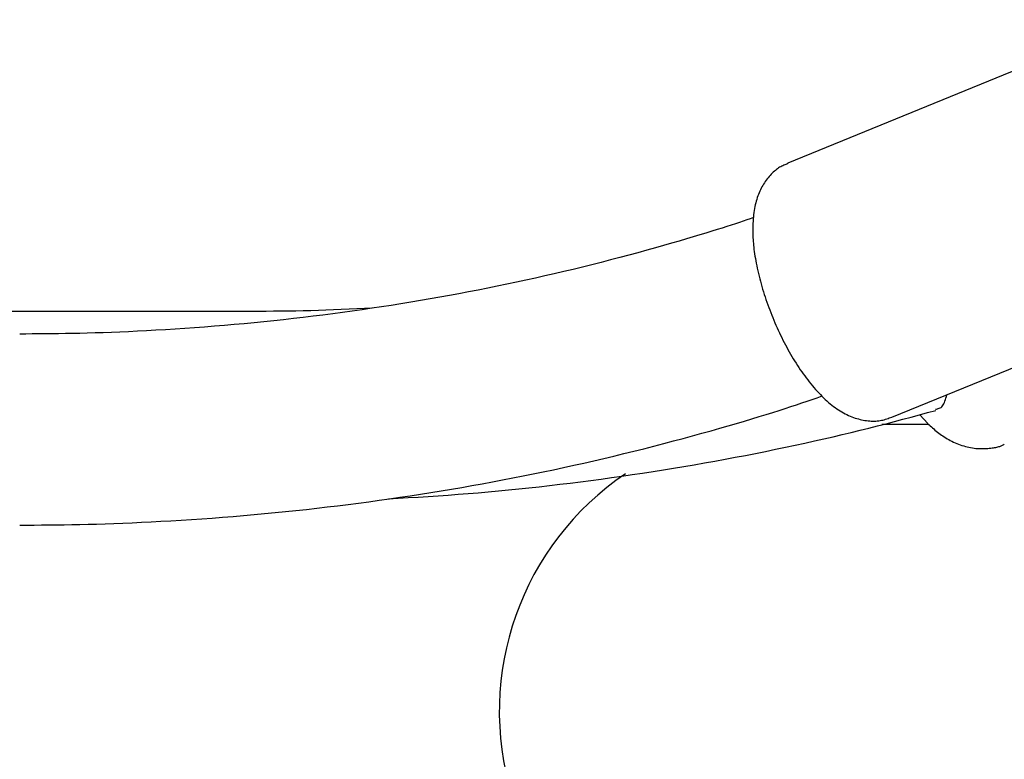
# Model space of a CAD drawing. Extents: x -6074 to 17332, y -2841 to 3490.
# Drawn here: x 11945 to 12028, y -780 to -718 of the extents above; entities that cross this region are included whole.
import ezdxf

# ---------------------------------------------------------------- set-up
doc = ezdxf.new("R2010")
doc.units = 0

msp = doc.modelspace()

# ---------------------------------------------------------------- linework, layer by layer
at = {"color": 7, "linetype": 'Continuous'}
for p, q in [((12039.131, -717.921), (12009.793, -729.942)), ((12018.513, -751.225), (12045.56, -740.143)), ((11964.909, -742.355), (11696.054, -742.355)), ((12020.838, -751.006), (12021.534, -751.745)), ((12021.525, -751.838), (12017.658, -751.838))]:
    msp.add_line(p, q, dxfattribs=at)
for points in [[(12009.812, -729.98), (12009.725, -730.011), (12009.637, -730.042), (12009.55, -730.075), (12009.462, -730.11), (12009.375, -730.148), (12009.287, -730.189), (12009.199, -730.234), (12009.111, -730.285), (12009.023, -730.34), (12008.934, -730.402), (12008.846, -730.468), (12008.758, -730.539), (12008.67, -730.615), (12008.582, -730.695), (12008.495, -730.779), (12008.409, -730.867), (12008.323, -730.959), (12008.238, -731.054), (12008.154, -731.153), (12008.072, -731.255), (12007.992, -731.36), (12007.914, -731.468), (12007.838, -731.578), (12007.766, -731.691), (12007.696, -731.806), (12007.63, -731.923), (12007.566, -732.043), (12007.506, -732.166), (12007.448, -732.292), (12007.392, -732.421), (12007.339, -732.553), (12007.288, -732.688), (12007.239, -732.827), (12007.192, -732.969), (12007.148, -733.116), (12007.107, -733.266), (12007.069, -733.42), (12007.034, -733.578), (12007.003, -733.74), (12006.976, -733.907), (12006.952, -734.078), (12006.932, -734.253), (12006.915, -734.431), (12006.901, -734.612), (12006.888, -734.795), (12006.877, -734.979), (12006.867, -735.165), (12006.858, -735.352)], [(12006.935, -734.494), (12006.646, -734.594), (12006.353, -734.694), (12006.052, -734.796), (12005.74, -734.901), (12005.413, -735.01), (12005.067, -735.124), (12004.699, -735.244), (12004.305, -735.371), (12003.881, -735.505), (12003.427, -735.647), (12002.943, -735.797), (12002.428, -735.954), (12001.884, -736.117), (12001.309, -736.288), (12000.703, -736.466), (12000.067, -736.65), (11999.4, -736.84), (11998.707, -737.036), (11997.99, -737.235), (11997.253, -737.437), (11996.5, -737.641), (11995.734, -737.845), (11994.959, -738.048), (11994.179, -738.249), (11993.396, -738.447), (11992.611, -738.642), (11991.825, -738.833), (11991.037, -739.021), (11990.247, -739.206), (11989.455, -739.387), (11988.662, -739.565), (11987.868, -739.74), (11987.072, -739.912), (11986.274, -740.08), (11985.475, -740.246), (11984.675, -740.408), (11983.873, -740.567), (11983.07, -740.722), (11982.265, -740.874), (11981.459, -741.023), (11980.652, -741.169), (11979.843, -741.311), (11979.034, -741.45), (11978.223, -741.586), (11977.411, -741.718), (11976.597, -741.847), (11975.783, -741.973), (11974.967, -742.095), (11974.151, -742.214), (11973.333, -742.33), (11972.514, -742.442), (11971.695, -742.551), (11970.874, -742.657), (11970.052, -742.759), (11969.23, -742.858), (11968.407, -742.954), (11967.582, -743.046), (11966.757, -743.135), (11965.932, -743.22), (11965.105, -743.302), (11964.278, -743.381), (11963.45, -743.456), (11962.621, -743.528), (11961.792, -743.596), (11960.963, -743.661), (11960.135, -743.723), (11959.312, -743.781), (11958.495, -743.835), (11957.688, -743.886), (11956.892, -743.933), (11956.11, -743.976), (11955.345, -744.015), (11954.598, -744.051), (11953.87, -744.082), (11953.161, -744.111), (11952.471, -744.136), (11951.801, -744.157), (11951.149, -744.176), (11950.517, -744.192), (11949.904, -744.206), (11949.309, -744.217), (11948.732, -744.225), (11948.169, -744.232), (11947.618, -744.238), (11947.076, -744.242), (11946.542, -744.245), (11946.013, -744.248), (11945.486, -744.25)], [(12006.858, -735.352), (12006.859, -735.488), (12006.862, -735.625), (12006.864, -735.763), (12006.868, -735.903), (12006.873, -736.046), (12006.879, -736.192), (12006.888, -736.341), (12006.898, -736.496), (12006.911, -736.655), (12006.927, -736.82), (12006.945, -736.989), (12006.966, -737.164), (12006.99, -737.344), (12007.016, -737.53), (12007.046, -737.72), (12007.078, -737.916), (12007.114, -738.116), (12007.153, -738.322), (12007.195, -738.531), (12007.24, -738.743), (12007.287, -738.958), (12007.337, -739.175), (12007.39, -739.394), (12007.445, -739.613), (12007.502, -739.832), (12007.562, -740.051), (12007.624, -740.271), (12007.689, -740.49), (12007.755, -740.709), (12007.824, -740.927), (12007.895, -741.146), (12007.968, -741.364), (12008.043, -741.582), (12008.12, -741.799), (12008.198, -742.015), (12008.279, -742.231), (12008.362, -742.447), (12008.446, -742.661), (12008.533, -742.875), (12008.621, -743.088), (12008.711, -743.3), (12008.803, -743.511), (12008.896, -743.721), (12008.991, -743.929), (12009.088, -744.137), (12009.186, -744.343), (12009.286, -744.548), (12009.388, -744.751), (12009.491, -744.953), (12009.596, -745.153), (12009.702, -745.352), (12009.809, -745.549), (12009.919, -745.744), (12010.029, -745.938), (12010.141, -746.13), (12010.254, -746.319), (12010.369, -746.507), (12010.485, -746.693), (12010.603, -746.876), (12010.721, -747.058), (12010.842, -747.237), (12010.963, -747.414), (12011.087, -747.589), (12011.211, -747.761), (12011.337, -747.931), (12011.464, -748.099), (12011.593, -748.264), (12011.723, -748.426), (12011.854, -748.584), (12011.986, -748.74), (12012.119, -748.892), (12012.253, -749.041), (12012.387, -749.186), (12012.523, -749.327), (12012.659, -749.464), (12012.795, -749.597), (12012.933, -749.726), (12013.07, -749.851), (12013.208, -749.971), (12013.347, -750.087), (12013.486, -750.198), (12013.624, -750.305), (12013.763, -750.407), (12013.903, -750.505), (12014.042, -750.598), (12014.181, -750.686), (12014.32, -750.77), (12014.459, -750.85), (12014.598, -750.925), (12014.737, -750.996), (12014.875, -751.062), (12015.014, -751.123), (12015.152, -751.18), (12015.29, -751.233), (12015.428, -751.282), (12015.566, -751.325), (12015.704, -751.365), (12015.842, -751.4), (12015.979, -751.431), (12016.115, -751.458), (12016.251, -751.481), (12016.386, -751.5), (12016.52, -751.515), (12016.652, -751.527), (12016.784, -751.534), (12016.913, -751.538), (12017.041, -751.538), (12017.166, -751.534), (12017.29, -751.526), (12017.411, -751.514), (12017.53, -751.498), (12017.646, -751.477), (12017.759, -751.452), (12017.87, -751.423), (12017.978, -751.391), (12018.085, -751.356), (12018.19, -751.318), (12018.294, -751.279), (12018.398, -751.239), (12018.501, -751.198)], [(11975.002, -742.09), (11974.354, -742.12), (11973.705, -742.149), (11973.058, -742.178), (11972.413, -742.206), (11971.769, -742.232), (11971.129, -742.255), (11970.492, -742.276), (11969.859, -742.295), (11969.23, -742.31), (11968.606, -742.322), (11967.985, -742.331), (11967.366, -742.339), (11966.75, -742.344), (11966.136, -742.349), (11965.522, -742.352), (11964.909, -742.355)], [(12022.155, -750.548), (12022.238, -750.534), (12022.319, -750.518), (12022.399, -750.498), (12022.478, -750.472), (12022.553, -750.438), (12022.624, -750.395), (12022.692, -750.341), (12022.754, -750.273), (12022.811, -750.19), (12022.863, -750.094), (12022.91, -749.986), (12022.954, -749.869), (12022.995, -749.744), (12023.034, -749.613), (12023.072, -749.478), (12023.108, -749.342)], [(11945.486, -760.25), (11946.094, -760.247), (11946.705, -760.244), (11947.32, -760.239), (11947.941, -760.234), (11948.571, -760.227), (11949.211, -760.219), (11949.865, -760.208), (11950.533, -760.195), (11951.219, -760.179), (11951.921, -760.161), (11952.641, -760.139), (11953.377, -760.113), (11954.131, -760.085), (11954.902, -760.053), (11955.69, -760.017), (11956.494, -759.977), (11957.315, -759.934), (11958.151, -759.887), (11959, -759.835), (11959.859, -759.78), (11960.726, -759.721), (11961.599, -759.659), (11962.475, -759.592), (11963.354, -759.522), (11964.232, -759.449), (11965.109, -759.372), (11965.986, -759.291), (11966.862, -759.207), (11967.738, -759.119), (11968.613, -759.028), (11969.487, -758.933), (11970.36, -758.835), (11971.233, -758.733), (11972.105, -758.627), (11972.976, -758.519), (11973.846, -758.406), (11974.715, -758.29), (11975.583, -758.171), (11976.45, -758.048), (11977.317, -757.922), (11978.182, -757.792), (11979.046, -757.659), (11979.909, -757.522), (11980.771, -757.382), (11981.632, -757.238), (11982.492, -757.091), (11983.351, -756.94), (11984.208, -756.786), (11985.065, -756.628), (11985.92, -756.467), (11986.773, -756.302), (11987.626, -756.134), (11988.477, -755.963), (11989.327, -755.788), (11990.175, -755.61), (11991.022, -755.428), (11991.868, -755.243), (11992.712, -755.055), (11993.555, -754.863), (11994.396, -754.668), (11995.235, -754.469), (11996.073, -754.267), (11996.91, -754.061), (11997.744, -753.852), (11998.577, -753.639), (11999.405, -753.424), (12000.225, -753.208), (12001.034, -752.991), (12001.829, -752.774), (12002.608, -752.559), (12003.367, -752.347), (12004.102, -752.138), (12004.813, -751.933), (12005.498, -751.734), (12006.157, -751.539), (12006.79, -751.349), (12007.398, -751.164), (12007.98, -750.985), (12008.537, -750.81), (12009.068, -750.642), (12009.574, -750.479), (12010.058, -750.321), (12010.523, -750.167), (12010.972, -750.017), (12011.408, -749.869), (12011.835, -749.724), (12012.255, -749.58), (12012.673, -749.437)], [(11976.351, -758.049), (11977.182, -758), (11978.013, -757.95), (11978.845, -757.899), (11979.678, -757.847), (11980.513, -757.792), (11981.349, -757.734), (11982.187, -757.673), (11983.027, -757.608), (11983.869, -757.539), (11984.715, -757.465), (11985.563, -757.387), (11986.413, -757.305), (11987.266, -757.218), (11988.121, -757.128), (11988.979, -757.034), (11989.84, -756.936), (11990.703, -756.835), (11991.568, -756.73), (11992.434, -756.622), (11993.302, -756.51), (11994.171, -756.395), (11995.04, -756.276), (11995.908, -756.153), (11996.776, -756.027), (11997.644, -755.898), (11998.51, -755.764), (11999.376, -755.628), (12000.24, -755.488), (12001.103, -755.344), (12001.965, -755.196), (12002.826, -755.046), (12003.686, -754.891), (12004.545, -754.734), (12005.401, -754.573), (12006.253, -754.409), (12007.101, -754.242), (12007.943, -754.074), (12008.778, -753.903), (12009.605, -753.731), (12010.423, -753.557), (12011.231, -753.382), (12012.028, -753.207), (12012.814, -753.03), (12013.59, -752.852), (12014.356, -752.673), (12015.11, -752.493), (12015.854, -752.312), (12016.588, -752.131), (12017.311, -751.948), (12018.024, -751.764), (12018.73, -751.579), (12019.428, -751.393), (12020.122, -751.208), (12020.811, -751.021), (12021.498, -750.835), (12022.183, -750.648)], [(12021.532, -751.762), (12021.629, -751.85), (12021.725, -751.939), (12021.822, -752.027), (12021.92, -752.115), (12022.019, -752.202), (12022.12, -752.289), (12022.222, -752.374), (12022.328, -752.459), (12022.435, -752.543), (12022.546, -752.625), (12022.659, -752.706), (12022.775, -752.786), (12022.894, -752.864), (12023.016, -752.941), (12023.141, -753.015), (12023.269, -753.088), (12023.4, -753.158), (12023.534, -753.226), (12023.67, -753.292), (12023.809, -753.355), (12023.949, -753.415), (12024.091, -753.471), (12024.234, -753.525), (12024.378, -753.574), (12024.522, -753.62), (12024.667, -753.662), (12024.813, -753.699), (12024.958, -753.733), (12025.105, -753.762), (12025.251, -753.787), (12025.397, -753.807), (12025.544, -753.823), (12025.691, -753.835), (12025.837, -753.842), (12025.982, -753.845), (12026.125, -753.844), (12026.265, -753.841), (12026.401, -753.834), (12026.534, -753.826), (12026.662, -753.815), (12026.784, -753.803), (12026.901, -753.789), (12027.011, -753.773), (12027.116, -753.757), (12027.214, -753.739), (12027.306, -753.719), (12027.392, -753.699), (12027.47, -753.677), (12027.542, -753.655), (12027.608, -753.631), (12027.668, -753.607), (12027.724, -753.582), (12027.777, -753.556), (12027.827, -753.53), (12027.876, -753.504), (12027.923, -753.478)]]:
    msp.add_lwpolyline(points, dxfattribs=at)
msp.add_arc((12009.641, -775.838), 24, 124.01605, 270, dxfattribs=at)

doc.saveas('drawing.dxf')
